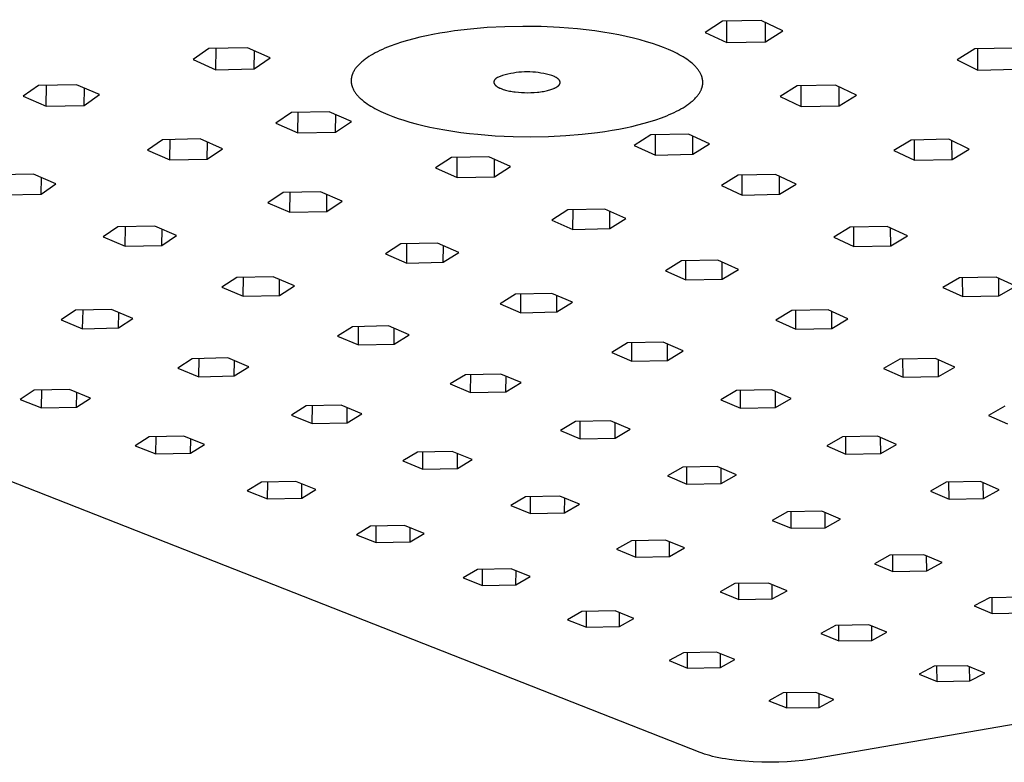
# Model space of a CAD drawing. Units: millimetres. Extents: x -533 to 569, y -351 to 246.
# Drawn here: x -332 to -238, y -351 to -279 of the extents above; entities that cross this region are included whole.
import ezdxf

# ---------------------------------------------------------------- set-up
doc = ezdxf.new("R2010")
doc.units = ezdxf.units.MM
doc.header["$MEASUREMENT"] = 0
doc.layers.add('Default', color=7, linetype='Continuous', true_color=0x000000)

msp = doc.modelspace()

# ---------------------------------------------------------------- linework, layer by layer
at = {"layer": 'Default', "color": 7, "true_color": 0xffffff}
for p, q in [((-266.794, -349.748), (-529.321, -246.543)), ((-260.912, -279.359), (-264.649, -279.438)), ((-258.842, -280.348), (-260.912, -279.359)), ((-288.878, -280.184), (-290.404, -280.365)), ((-287.26, -280.047), (-288.878, -280.184)), ((-285.569, -279.961), (-287.26, -280.047)), ((-283.829, -279.928), (-285.569, -279.961)), ((-282.067, -279.953), (-283.829, -279.928)), ((-280.31, -280.036), (-282.067, -279.953)), ((-278.588, -280.176), (-280.31, -280.036)), ((-277.749, -280.266), (-278.588, -280.176)), ((-276.929, -280.37), (-277.749, -280.266)), ((-264.649, -279.438), (-266.297, -280.505)), ((-264.219, -281.488), (-264.22, -279.429)), ((-260.501, -281.41), (-260.504, -279.554)), ((-260.501, -281.41), (-258.842, -280.348)), ((-294.933, -281.286), (-295.508, -281.458)), ((-294.342, -281.125), (-294.933, -281.286)), ((-293.738, -280.975), (-294.342, -281.125)), ((-293.123, -280.837), (-293.738, -280.975)), ((-292.487, -280.708), (-293.123, -280.837)), ((-291.822, -280.585), (-292.487, -280.708)), ((-291.127, -280.471), (-291.822, -280.585)), ((-290.404, -280.365), (-291.127, -280.471)), ((-276.131, -280.486), (-276.929, -280.37)), ((-275.358, -280.613), (-276.131, -280.486)), ((-274.612, -280.752), (-275.358, -280.613)), ((-273.895, -280.901), (-274.612, -280.752)), ((-273.211, -281.059), (-273.895, -280.901)), ((-272.559, -281.226), (-273.211, -281.059)), ((-271.942, -281.4), (-272.559, -281.226)), ((-266.297, -280.505), (-264.219, -281.488)), ((-314.041, -282.069), (-315.546, -283.122)), ((-310.339, -281.991), (-314.041, -282.069)), ((-313.361, -284.092), (-313.33, -282.054)), ((-308.16, -282.967), (-310.339, -281.991)), ((-297.346, -282.146), (-297.582, -282.255)), ((-297.103, -282.04), (-297.346, -282.146)), ((-296.852, -281.936), (-297.103, -282.04)), ((-296.595, -281.835), (-296.852, -281.936)), ((-296.063, -281.641), (-296.595, -281.835)), ((-295.508, -281.458), (-296.063, -281.641)), ((-271.36, -281.58), (-271.942, -281.4)), ((-270.814, -281.766), (-271.36, -281.58)), ((-270.304, -281.957), (-270.814, -281.766)), ((-269.831, -282.151), (-270.304, -281.957)), ((-269.608, -282.249), (-269.831, -282.151)), ((-269.394, -282.348), (-269.608, -282.249)), ((-264.219, -281.488), (-260.501, -281.41)), ((-240.366, -282.103), (-242.067, -283.156)), ((-236.649, -282.025), (-240.366, -282.103)), ((-240.063, -284.126), (-240.079, -282.097)), ((-315.546, -283.122), (-313.361, -284.092)), ((-309.677, -284.015), (-309.653, -282.298)), ((-309.677, -284.015), (-308.16, -282.967)), ((-299.084, -283.14), (-299.165, -283.203)), ((-299, -283.078), (-299.084, -283.14)), ((-298.825, -282.954), (-299, -283.078)), ((-298.64, -282.832), (-298.825, -282.954)), ((-298.446, -282.712), (-298.64, -282.832)), ((-298.242, -282.595), (-298.446, -282.712)), ((-298.031, -282.479), (-298.242, -282.595)), ((-297.81, -282.366), (-298.031, -282.479)), ((-297.582, -282.255), (-297.81, -282.366)), ((-269.187, -282.449), (-269.394, -282.348)), ((-268.985, -282.551), (-269.187, -282.449)), ((-268.789, -282.656), (-268.985, -282.551)), ((-268.599, -282.763), (-268.789, -282.656)), ((-268.416, -282.872), (-268.599, -282.763)), ((-268.239, -282.984), (-268.416, -282.872)), ((-268.07, -283.097), (-268.239, -282.984)), ((-267.907, -283.212), (-268.07, -283.097)), ((-242.067, -283.156), (-240.063, -284.126)), ((-313.361, -284.092), (-309.677, -284.015)), ((-300.032, -284.12), (-300.073, -284.187)), ((-299.987, -284.052), (-300.032, -284.12)), ((-299.94, -283.985), (-299.987, -284.052)), ((-299.891, -283.919), (-299.94, -283.985)), ((-299.838, -283.852), (-299.891, -283.919)), ((-299.783, -283.786), (-299.838, -283.852)), ((-299.725, -283.72), (-299.783, -283.786)), ((-299.664, -283.654), (-299.725, -283.72)), ((-299.601, -283.588), (-299.664, -283.654)), ((-299.535, -283.523), (-299.601, -283.588)), ((-299.466, -283.459), (-299.535, -283.523)), ((-299.395, -283.394), (-299.466, -283.459)), ((-299.321, -283.33), (-299.395, -283.394)), ((-299.244, -283.266), (-299.321, -283.33)), ((-299.165, -283.203), (-299.244, -283.266)), ((-267.753, -283.33), (-267.907, -283.212)), ((-267.606, -283.449), (-267.753, -283.33)), ((-267.535, -283.509), (-267.606, -283.449)), ((-267.467, -283.57), (-267.535, -283.509)), ((-267.401, -283.631), (-267.467, -283.57)), ((-267.337, -283.693), (-267.401, -283.631)), ((-267.275, -283.755), (-267.337, -283.693)), ((-267.216, -283.818), (-267.275, -283.755)), ((-267.159, -283.88), (-267.216, -283.818)), ((-267.104, -283.944), (-267.159, -283.88)), ((-267.051, -284.007), (-267.104, -283.944)), ((-267.001, -284.071), (-267.051, -284.007)), ((-266.953, -284.135), (-267.001, -284.071)), ((-266.908, -284.2), (-266.953, -284.135)), ((-240.063, -284.126), (-236.366, -284.049)), ((-300.354, -285.073), (-300.356, -285.107)), ((-300.352, -285.039), (-300.354, -285.073)), ((-300.35, -285.005), (-300.352, -285.039)), ((-300.346, -284.97), (-300.35, -285.005)), ((-300.342, -284.936), (-300.346, -284.97)), ((-300.337, -284.902), (-300.342, -284.936)), ((-300.332, -284.868), (-300.337, -284.902)), ((-300.326, -284.834), (-300.332, -284.868)), ((-300.319, -284.8), (-300.326, -284.834)), ((-300.311, -284.765), (-300.319, -284.8)), ((-300.303, -284.731), (-300.311, -284.765)), ((-300.294, -284.697), (-300.303, -284.731)), ((-300.284, -284.663), (-300.294, -284.697)), ((-300.273, -284.629), (-300.284, -284.663)), ((-300.262, -284.595), (-300.273, -284.629)), ((-300.25, -284.561), (-300.262, -284.595)), ((-300.238, -284.526), (-300.25, -284.561)), ((-300.225, -284.492), (-300.238, -284.526)), ((-300.21, -284.458), (-300.225, -284.492)), ((-300.196, -284.424), (-300.21, -284.458)), ((-300.18, -284.39), (-300.196, -284.424)), ((-300.147, -284.322), (-300.18, -284.39)), ((-300.112, -284.255), (-300.147, -284.322)), ((-300.073, -284.187), (-300.112, -284.255)), ((-286.56, -285.081), (-286.569, -285.095)), ((-286.551, -285.068), (-286.56, -285.081)), ((-286.541, -285.055), (-286.551, -285.068)), ((-286.53, -285.042), (-286.541, -285.055)), ((-286.52, -285.029), (-286.53, -285.042)), ((-286.509, -285.017), (-286.52, -285.029)), ((-286.497, -285.004), (-286.509, -285.017)), ((-286.484, -284.991), (-286.497, -285.004)), ((-286.472, -284.979), (-286.484, -284.991)), ((-286.459, -284.967), (-286.472, -284.979)), ((-286.446, -284.955), (-286.459, -284.967)), ((-286.432, -284.943), (-286.446, -284.955)), ((-286.419, -284.932), (-286.432, -284.943)), ((-286.405, -284.921), (-286.419, -284.932)), ((-286.376, -284.899), (-286.405, -284.921)), ((-286.347, -284.879), (-286.376, -284.899)), ((-286.318, -284.859), (-286.347, -284.879)), ((-286.288, -284.84), (-286.318, -284.859)), ((-286.038, -284.747), (-286.288, -284.84)), ((-285.785, -284.663), (-286.038, -284.747)), ((-285.529, -284.588), (-285.785, -284.663)), ((-285.271, -284.521), (-285.529, -284.588)), ((-285.011, -284.463), (-285.271, -284.521)), ((-284.749, -284.414), (-285.011, -284.463)), ((-284.485, -284.374), (-284.749, -284.414)), ((-284.221, -284.342), (-284.485, -284.374)), ((-283.955, -284.32), (-284.221, -284.342)), ((-283.689, -284.307), (-283.955, -284.32)), ((-283.422, -284.302), (-283.689, -284.307)), ((-283.156, -284.307), (-283.422, -284.302)), ((-282.89, -284.321), (-283.156, -284.307)), ((-282.624, -284.344), (-282.89, -284.321)), ((-282.359, -284.375), (-282.624, -284.344)), ((-282.096, -284.416), (-282.359, -284.375)), ((-281.834, -284.466), (-282.096, -284.416)), ((-281.574, -284.524), (-281.834, -284.466)), ((-281.316, -284.591), (-281.574, -284.524)), ((-281.06, -284.667), (-281.316, -284.591)), ((-280.808, -284.752), (-281.06, -284.667)), ((-280.752, -284.778), (-280.808, -284.752)), ((-280.697, -284.807), (-280.752, -284.778)), ((-280.643, -284.836), (-280.697, -284.807)), ((-280.616, -284.852), (-280.643, -284.836)), ((-280.59, -284.868), (-280.616, -284.852)), ((-280.568, -284.882), (-280.59, -284.868)), ((-280.547, -284.897), (-280.568, -284.882)), ((-280.526, -284.911), (-280.547, -284.897)), ((-280.505, -284.926), (-280.526, -284.911)), ((-280.485, -284.942), (-280.505, -284.926)), ((-280.464, -284.958), (-280.485, -284.942)), ((-280.445, -284.975), (-280.464, -284.958)), ((-280.426, -284.992), (-280.445, -284.975)), ((-280.41, -285.007), (-280.426, -284.992)), ((-280.395, -285.022), (-280.41, -285.007)), ((-280.38, -285.037), (-280.395, -285.022)), ((-280.365, -285.053), (-280.38, -285.037)), ((-280.352, -285.069), (-280.365, -285.053)), ((-280.345, -285.078), (-280.352, -285.069)), ((-280.338, -285.086), (-280.345, -285.078)), ((-280.332, -285.095), (-280.338, -285.086)), ((-266.865, -284.265), (-266.908, -284.2)), ((-266.824, -284.33), (-266.865, -284.265)), ((-266.786, -284.396), (-266.824, -284.33)), ((-266.751, -284.461), (-266.786, -284.396)), ((-266.718, -284.527), (-266.751, -284.461)), ((-266.688, -284.594), (-266.718, -284.527)), ((-266.66, -284.66), (-266.688, -284.594)), ((-266.647, -284.694), (-266.66, -284.66)), ((-266.635, -284.727), (-266.647, -284.694)), ((-266.623, -284.761), (-266.635, -284.727)), ((-266.613, -284.794), (-266.623, -284.761)), ((-266.602, -284.828), (-266.613, -284.794)), ((-266.593, -284.861), (-266.602, -284.828)), ((-266.584, -284.895), (-266.593, -284.861)), ((-266.576, -284.928), (-266.584, -284.895)), ((-266.568, -284.962), (-266.576, -284.928)), ((-266.562, -284.996), (-266.568, -284.962)), ((-266.555, -285.03), (-266.562, -284.996)), ((-266.55, -285.063), (-266.555, -285.03)), ((-266.545, -285.097), (-266.55, -285.063)), ((-330.446, -285.61), (-331.894, -286.645)), ((-326.78, -285.534), (-330.446, -285.61)), ((-329.688, -287.598), (-329.647, -285.594)), ((-324.58, -286.492), (-326.78, -285.534)), ((-326.04, -287.522), (-326.009, -285.87)), ((-300.356, -285.107), (-300.356, -285.141)), ((-300.356, -285.141), (-300.356, -285.175)), ((-300.356, -285.175), (-300.355, -285.209)), ((-300.355, -285.209), (-300.354, -285.243)), ((-300.354, -285.243), (-300.352, -285.277)), ((-300.352, -285.277), (-300.349, -285.311)), ((-300.349, -285.311), (-300.345, -285.345)), ((-300.345, -285.345), (-300.341, -285.379)), ((-300.341, -285.379), (-300.336, -285.413)), ((-300.336, -285.413), (-300.33, -285.447)), ((-300.33, -285.447), (-300.324, -285.481)), ((-300.324, -285.481), (-300.317, -285.515)), ((-300.317, -285.515), (-300.309, -285.549)), ((-300.309, -285.549), (-300.301, -285.582)), ((-300.301, -285.582), (-300.292, -285.616)), ((-300.292, -285.616), (-300.282, -285.65)), ((-300.282, -285.65), (-300.272, -285.683)), ((-300.272, -285.683), (-300.261, -285.717)), ((-300.261, -285.717), (-300.249, -285.75)), ((-300.249, -285.75), (-300.237, -285.784)), ((-300.237, -285.784), (-300.223, -285.817)), ((-300.223, -285.817), (-300.195, -285.884)), ((-300.195, -285.884), (-300.165, -285.95)), ((-300.165, -285.95), (-300.132, -286.016)), ((-300.132, -286.016), (-300.096, -286.082)), ((-286.628, -285.264), (-286.629, -285.27)), ((-286.629, -285.27), (-286.629, -285.276)), ((-286.629, -285.276), (-286.629, -285.282)), ((-286.629, -285.282), (-286.629, -285.288)), ((-286.629, -285.288), (-286.629, -285.294)), ((-286.629, -285.294), (-286.629, -285.3)), ((-286.629, -285.3), (-286.629, -285.305)), ((-286.629, -285.305), (-286.628, -285.311)), ((-286.627, -285.252), (-286.628, -285.258)), ((-286.628, -285.258), (-286.628, -285.264)), ((-286.628, -285.311), (-286.628, -285.317)), ((-286.628, -285.317), (-286.627, -285.323)), ((-286.626, -285.246), (-286.627, -285.252)), ((-286.627, -285.323), (-286.626, -285.329)), ((-286.625, -285.24), (-286.626, -285.246)), ((-286.626, -285.329), (-286.626, -285.335)), ((-286.626, -285.335), (-286.625, -285.341)), ((-286.623, -285.229), (-286.625, -285.235)), ((-286.625, -285.235), (-286.625, -285.24)), ((-286.625, -285.341), (-286.624, -285.347)), ((-286.624, -285.347), (-286.622, -285.353)), ((-286.622, -285.223), (-286.623, -285.229)), ((-286.621, -285.217), (-286.622, -285.223)), ((-286.622, -285.353), (-286.621, -285.359)), ((-286.62, -285.211), (-286.621, -285.217)), ((-286.621, -285.359), (-286.618, -285.371)), ((-286.618, -285.205), (-286.62, -285.211)), ((-286.616, -285.199), (-286.618, -285.205)), ((-286.618, -285.371), (-286.615, -285.383)), ((-286.615, -285.193), (-286.616, -285.199)), ((-286.611, -285.181), (-286.615, -285.193)), ((-286.615, -285.383), (-286.611, -285.394)), ((-286.606, -285.169), (-286.611, -285.181)), ((-286.611, -285.394), (-286.607, -285.405)), ((-286.607, -285.405), (-286.604, -285.413)), ((-286.602, -285.158), (-286.606, -285.169)), ((-286.604, -285.413), (-286.601, -285.42)), ((-286.597, -285.146), (-286.602, -285.158)), ((-286.601, -285.42), (-286.598, -285.427)), ((-286.598, -285.427), (-286.595, -285.434)), ((-286.591, -285.135), (-286.597, -285.146)), ((-286.595, -285.434), (-286.592, -285.441)), ((-286.592, -285.441), (-286.588, -285.448)), ((-286.586, -285.124), (-286.591, -285.135)), ((-286.588, -285.448), (-286.585, -285.455)), ((-286.582, -285.117), (-286.586, -285.124)), ((-286.585, -285.455), (-286.581, -285.462)), ((-286.578, -285.109), (-286.582, -285.117)), ((-286.581, -285.462), (-286.573, -285.475)), ((-286.573, -285.102), (-286.578, -285.109)), ((-286.569, -285.095), (-286.573, -285.102)), ((-286.573, -285.475), (-286.565, -285.488)), ((-286.565, -285.488), (-286.556, -285.501)), ((-286.556, -285.501), (-286.547, -285.514)), ((-286.547, -285.514), (-286.538, -285.526)), ((-286.538, -285.526), (-286.528, -285.538)), ((-286.528, -285.538), (-286.519, -285.55)), ((-286.519, -285.55), (-286.508, -285.561)), ((-286.508, -285.561), (-286.498, -285.573)), ((-286.498, -285.573), (-286.487, -285.584)), ((-286.487, -285.584), (-286.477, -285.594)), ((-286.477, -285.594), (-286.466, -285.605)), ((-286.466, -285.605), (-286.451, -285.619)), ((-286.451, -285.619), (-286.435, -285.632)), ((-286.435, -285.632), (-286.42, -285.646)), ((-286.42, -285.646), (-286.404, -285.658)), ((-286.404, -285.658), (-286.388, -285.671)), ((-286.388, -285.671), (-286.372, -285.683)), ((-286.372, -285.683), (-286.338, -285.707)), ((-286.338, -285.707), (-286.304, -285.73)), ((-286.304, -285.73), (-286.27, -285.751)), ((-286.27, -285.751), (-286.235, -285.772)), ((-286.235, -285.772), (-286.199, -285.792)), ((-286.199, -285.792), (-286.157, -285.814)), ((-286.157, -285.814), (-286.114, -285.836)), ((-286.114, -285.836), (-286.071, -285.856)), ((-286.071, -285.856), (-286.028, -285.876)), ((-286.028, -285.876), (-285.94, -285.913)), ((-285.94, -285.913), (-285.851, -285.947)), ((-285.851, -285.947), (-285.734, -285.987)), ((-285.734, -285.987), (-285.617, -286.024)), ((-285.617, -286.024), (-285.498, -286.058)), ((-281.256, -286.043), (-281.152, -286.011)), ((-281.152, -286.011), (-281.048, -285.977)), ((-281.048, -285.977), (-280.946, -285.939)), ((-280.946, -285.939), (-280.856, -285.902)), ((-280.856, -285.902), (-280.812, -285.883)), ((-280.812, -285.883), (-280.769, -285.863)), ((-280.769, -285.863), (-280.725, -285.842)), ((-280.725, -285.842), (-280.683, -285.819)), ((-280.683, -285.819), (-280.64, -285.796)), ((-280.64, -285.796), (-280.599, -285.771)), ((-280.599, -285.771), (-280.577, -285.758)), ((-280.577, -285.758), (-280.555, -285.744)), ((-280.555, -285.744), (-280.534, -285.729)), ((-280.534, -285.729), (-280.512, -285.714)), ((-280.512, -285.714), (-280.491, -285.699)), ((-280.491, -285.699), (-280.471, -285.683)), ((-280.471, -285.683), (-280.451, -285.666)), ((-280.451, -285.666), (-280.431, -285.649)), ((-280.431, -285.649), (-280.415, -285.635)), ((-280.415, -285.635), (-280.4, -285.62)), ((-280.4, -285.62), (-280.384, -285.604)), ((-280.384, -285.604), (-280.37, -285.589)), ((-280.37, -285.589), (-280.356, -285.572)), ((-280.356, -285.572), (-280.349, -285.564)), ((-280.349, -285.564), (-280.342, -285.556)), ((-280.342, -285.556), (-280.336, -285.547)), ((-280.336, -285.547), (-280.329, -285.538)), ((-280.326, -285.104), (-280.332, -285.095)), ((-280.329, -285.538), (-280.323, -285.53)), ((-280.32, -285.112), (-280.326, -285.104)), ((-280.323, -285.53), (-280.317, -285.521)), ((-280.314, -285.121), (-280.32, -285.112)), ((-280.317, -285.521), (-280.312, -285.513)), ((-280.309, -285.129), (-280.314, -285.121)), ((-280.312, -285.513), (-280.307, -285.505)), ((-280.304, -285.137), (-280.309, -285.129)), ((-280.307, -285.505), (-280.303, -285.497)), ((-280.3, -285.145), (-280.304, -285.137)), ((-280.303, -285.497), (-280.298, -285.489)), ((-280.295, -285.153), (-280.3, -285.145)), ((-280.298, -285.489), (-280.294, -285.481)), ((-280.291, -285.161), (-280.295, -285.153)), ((-280.294, -285.481), (-280.29, -285.473)), ((-280.287, -285.169), (-280.291, -285.161)), ((-280.29, -285.473), (-280.286, -285.465)), ((-280.283, -285.177), (-280.287, -285.169)), ((-280.286, -285.465), (-280.282, -285.457)), ((-280.28, -285.185), (-280.283, -285.177)), ((-280.282, -285.457), (-280.278, -285.449)), ((-280.276, -285.194), (-280.28, -285.185)), ((-280.278, -285.449), (-280.275, -285.44)), ((-280.273, -285.202), (-280.276, -285.194)), ((-280.275, -285.44), (-280.272, -285.432)), ((-280.27, -285.211), (-280.273, -285.202)), ((-280.272, -285.432), (-280.269, -285.423)), ((-280.267, -285.219), (-280.27, -285.211)), ((-280.269, -285.423), (-280.266, -285.415)), ((-280.264, -285.228), (-280.267, -285.219)), ((-280.266, -285.415), (-280.263, -285.406)), ((-280.262, -285.236), (-280.264, -285.228)), ((-280.263, -285.406), (-280.261, -285.397)), ((-280.26, -285.245), (-280.262, -285.236)), ((-280.261, -285.397), (-280.259, -285.388)), ((-280.258, -285.254), (-280.26, -285.245)), ((-280.259, -285.388), (-280.257, -285.38)), ((-280.256, -285.262), (-280.258, -285.254)), ((-280.257, -285.38), (-280.256, -285.372)), ((-280.255, -285.271), (-280.256, -285.262)), ((-280.256, -285.372), (-280.254, -285.363)), ((-280.254, -285.279), (-280.255, -285.271)), ((-280.253, -285.287), (-280.254, -285.279)), ((-280.254, -285.363), (-280.253, -285.355)), ((-280.252, -285.296), (-280.253, -285.287)), ((-280.253, -285.347), (-280.252, -285.338)), ((-280.253, -285.355), (-280.253, -285.347)), ((-280.252, -285.304), (-280.252, -285.296)), ((-280.251, -285.313), (-280.252, -285.304)), ((-280.252, -285.33), (-280.251, -285.321)), ((-280.252, -285.338), (-280.252, -285.33)), ((-280.251, -285.321), (-280.251, -285.313)), ((-266.694, -286.049), (-266.679, -286.015)), ((-266.679, -286.015), (-266.665, -285.981)), ((-266.665, -285.981), (-266.652, -285.947)), ((-266.652, -285.947), (-266.639, -285.913)), ((-266.639, -285.913), (-266.627, -285.879)), ((-266.627, -285.879), (-266.616, -285.845)), ((-266.616, -285.845), (-266.605, -285.811)), ((-266.605, -285.811), (-266.595, -285.777)), ((-266.595, -285.777), (-266.586, -285.743)), ((-266.586, -285.743), (-266.578, -285.709)), ((-266.578, -285.709), (-266.57, -285.675)), ((-266.57, -285.675), (-266.563, -285.641)), ((-266.563, -285.641), (-266.557, -285.607)), ((-266.557, -285.607), (-266.551, -285.573)), ((-266.551, -285.573), (-266.546, -285.539)), ((-266.546, -285.539), (-266.542, -285.505)), ((-266.541, -285.131), (-266.545, -285.097)), ((-266.542, -285.505), (-266.538, -285.471)), ((-266.538, -285.165), (-266.541, -285.131)), ((-266.535, -285.199), (-266.538, -285.165)), ((-266.538, -285.471), (-266.535, -285.437)), ((-266.533, -285.233), (-266.535, -285.199)), ((-266.535, -285.437), (-266.533, -285.403)), ((-266.532, -285.267), (-266.533, -285.233)), ((-266.533, -285.403), (-266.532, -285.369)), ((-266.531, -285.301), (-266.532, -285.267)), ((-266.532, -285.369), (-266.531, -285.335)), ((-266.531, -285.335), (-266.531, -285.301)), ((-257.451, -285.648), (-259.092, -286.682)), ((-253.771, -285.571), (-257.451, -285.648)), ((-257.065, -287.635), (-257.069, -285.64)), ((-251.751, -286.53), (-253.771, -285.571)), ((-253.403, -287.559), (-253.409, -285.743)), ((-331.894, -286.645), (-329.688, -287.598)), ((-326.04, -287.522), (-324.58, -286.492)), ((-300.096, -286.082), (-300.057, -286.147)), ((-300.057, -286.147), (-300.017, -286.212)), ((-300.017, -286.212), (-299.973, -286.277)), ((-299.973, -286.277), (-299.928, -286.342)), ((-299.928, -286.342), (-299.879, -286.406)), ((-299.879, -286.406), (-299.829, -286.47)), ((-299.829, -286.47), (-299.776, -286.533)), ((-299.776, -286.533), (-299.721, -286.597)), ((-299.721, -286.597), (-299.663, -286.659)), ((-299.663, -286.659), (-299.603, -286.722)), ((-299.603, -286.722), (-299.541, -286.784)), ((-299.541, -286.784), (-299.477, -286.845)), ((-299.477, -286.845), (-299.411, -286.906)), ((-299.411, -286.906), (-299.343, -286.967)), ((-299.343, -286.967), (-299.272, -287.027)), ((-285.498, -286.058), (-285.379, -286.089)), ((-285.379, -286.089), (-285.252, -286.118)), ((-285.252, -286.118), (-285.126, -286.145)), ((-285.126, -286.145), (-284.998, -286.169)), ((-284.998, -286.169), (-284.871, -286.19)), ((-284.871, -286.19), (-284.722, -286.213)), ((-284.722, -286.213), (-284.573, -286.233)), ((-284.573, -286.233), (-284.274, -286.265)), ((-284.274, -286.265), (-283.975, -286.287)), ((-283.975, -286.287), (-283.674, -286.3)), ((-283.674, -286.3), (-283.366, -286.304)), ((-283.366, -286.304), (-283.058, -286.299)), ((-283.058, -286.299), (-282.75, -286.283)), ((-282.75, -286.283), (-282.442, -286.258)), ((-282.442, -286.258), (-282.294, -286.242)), ((-282.294, -286.242), (-282.146, -286.224)), ((-282.146, -286.224), (-281.998, -286.203)), ((-281.998, -286.203), (-281.85, -286.178)), ((-281.85, -286.178), (-281.727, -286.155)), ((-281.727, -286.155), (-281.605, -286.13)), ((-281.605, -286.13), (-281.483, -286.103)), ((-281.483, -286.103), (-281.361, -286.072)), ((-281.361, -286.072), (-281.256, -286.043)), ((-267.42, -287.009), (-267.352, -286.945)), ((-267.352, -286.945), (-267.287, -286.88)), ((-267.287, -286.88), (-267.224, -286.815)), ((-267.224, -286.815), (-267.163, -286.75)), ((-267.163, -286.75), (-267.106, -286.684)), ((-267.106, -286.684), (-267.051, -286.618)), ((-267.051, -286.618), (-266.998, -286.552)), ((-266.998, -286.552), (-266.949, -286.485)), ((-266.949, -286.485), (-266.902, -286.419)), ((-266.902, -286.419), (-266.858, -286.352)), ((-266.858, -286.352), (-266.817, -286.285)), ((-266.817, -286.285), (-266.778, -286.218)), ((-266.778, -286.218), (-266.742, -286.15)), ((-266.742, -286.15), (-266.709, -286.083)), ((-266.709, -286.083), (-266.694, -286.049)), ((-259.092, -286.682), (-257.065, -287.635)), ((-253.403, -287.559), (-251.751, -286.53)), ((-329.688, -287.598), (-326.04, -287.522)), ((-299.272, -287.027), (-299.125, -287.146)), ((-299.125, -287.146), (-298.97, -287.263)), ((-298.97, -287.263), (-298.808, -287.378)), ((-298.808, -287.378), (-298.638, -287.491)), ((-298.638, -287.491), (-298.462, -287.601)), ((-298.462, -287.601), (-298.279, -287.71)), ((-298.279, -287.71), (-298.09, -287.817)), ((-298.09, -287.817), (-297.895, -287.921)), ((-297.895, -287.921), (-297.694, -288.023)), ((-268.841, -287.98), (-268.631, -287.866)), ((-268.631, -287.866), (-268.431, -287.749)), ((-268.431, -287.749), (-268.239, -287.63)), ((-268.239, -287.63), (-268.056, -287.51)), ((-268.056, -287.51), (-267.882, -287.387)), ((-267.882, -287.387), (-267.799, -287.325)), ((-267.799, -287.325), (-267.718, -287.263)), ((-267.718, -287.263), (-267.64, -287.2)), ((-267.64, -287.2), (-267.564, -287.136)), ((-267.564, -287.136), (-267.491, -287.073)), ((-267.491, -287.073), (-267.42, -287.009)), ((-257.065, -287.635), (-253.403, -287.559)), ((-306.106, -288.21), (-307.608, -289.231)), ((-302.46, -288.135), (-306.106, -288.21)), ((-305.476, -290.171), (-305.451, -288.197)), ((-300.334, -289.08), (-302.46, -288.135)), ((-301.848, -290.096), (-301.828, -288.415)), ((-297.694, -288.023), (-297.488, -288.122)), ((-297.488, -288.122), (-297.277, -288.22)), ((-297.277, -288.22), (-296.833, -288.411)), ((-296.833, -288.411), (-296.354, -288.599)), ((-296.354, -288.599), (-295.841, -288.783)), ((-295.841, -288.783), (-295.294, -288.962)), ((-271.05, -288.904), (-270.515, -288.716)), ((-270.515, -288.716), (-270.002, -288.519)), ((-270.002, -288.519), (-269.756, -288.416)), ((-269.756, -288.416), (-269.516, -288.311)), ((-269.516, -288.311), (-269.283, -288.203)), ((-269.283, -288.203), (-269.058, -288.093)), ((-269.058, -288.093), (-268.841, -287.98)), ((-307.608, -289.231), (-305.476, -290.171)), ((-301.848, -290.096), (-300.334, -289.08)), ((-295.294, -288.962), (-294.713, -289.136)), ((-294.713, -289.136), (-294.098, -289.303)), ((-294.098, -289.303), (-293.452, -289.463)), ((-293.452, -289.463), (-292.774, -289.614)), ((-292.774, -289.614), (-292.067, -289.756)), ((-292.067, -289.756), (-291.333, -289.889)), ((-275.256, -289.916), (-274.601, -289.799)), ((-274.601, -289.799), (-273.974, -289.675)), ((-273.974, -289.675), (-273.366, -289.543)), ((-273.366, -289.543), (-272.766, -289.4)), ((-272.766, -289.4), (-272.179, -289.245)), ((-272.179, -289.245), (-271.606, -289.08)), ((-271.606, -289.08), (-271.05, -288.904)), ((-314.876, -290.757), (-318.496, -290.832)), ((-312.735, -291.69), (-314.876, -290.757)), ((-305.476, -290.171), (-301.848, -290.096)), ((-291.333, -289.889), (-290.573, -290.011)), ((-290.573, -290.011), (-289.791, -290.121)), ((-289.791, -290.121), (-288.988, -290.219)), ((-288.988, -290.219), (-288.168, -290.305)), ((-288.168, -290.305), (-286.488, -290.438)), ((-286.488, -290.438), (-284.777, -290.516)), ((-284.777, -290.516), (-283.061, -290.54)), ((-283.061, -290.54), (-281.367, -290.509)), ((-281.367, -290.509), (-279.72, -290.427)), ((-279.72, -290.427), (-278.141, -290.297)), ((-278.141, -290.297), (-276.648, -290.125)), ((-276.648, -290.125), (-275.939, -290.024)), ((-275.939, -290.024), (-275.256, -289.916)), ((-271.542, -290.366), (-273.126, -291.375)), ((-267.909, -290.291), (-271.542, -290.366)), ((-271.089, -292.305), (-271.085, -290.357)), ((-265.879, -291.226), (-267.909, -290.291)), ((-267.475, -292.231), (-267.473, -290.492)), ((-318.496, -290.832), (-319.955, -291.839)), ((-317.808, -292.766), (-317.775, -290.817)), ((-314.206, -292.692), (-314.181, -291.06)), ((-314.206, -292.692), (-312.735, -291.69)), ((-273.126, -291.375), (-271.089, -292.305)), ((-267.475, -292.231), (-265.879, -291.226)), ((-246.491, -290.863), (-248.139, -291.869)), ((-242.858, -290.788), (-246.491, -290.863)), ((-246.165, -292.797), (-246.176, -290.856)), ((-240.891, -291.721), (-242.858, -290.788)), ((-242.55, -292.723), (-242.562, -290.928)), ((-242.55, -292.723), (-240.891, -291.721)), ((-319.955, -291.839), (-317.808, -292.766)), ((-290.709, -292.549), (-292.234, -293.546)), ((-287.1, -292.475), (-290.709, -292.549)), ((-290.163, -294.466), (-290.147, -292.537)), ((-285.035, -293.399), (-287.1, -292.475)), ((-271.089, -292.305), (-267.475, -292.231)), ((-248.139, -291.869), (-246.165, -292.797)), ((-317.808, -292.766), (-314.206, -292.692)), ((-292.234, -293.546), (-290.163, -294.466)), ((-286.572, -294.393), (-286.561, -292.716)), ((-286.572, -294.393), (-285.035, -293.399)), ((-246.165, -292.797), (-242.55, -292.723)), ((-330.926, -294.147), (-334.51, -294.221)), ((-328.764, -295.064), (-330.926, -294.147)), ((-330.181, -296.048), (-330.149, -294.476)), ((-290.163, -294.466), (-286.572, -294.393)), ((-263.136, -294.25), (-264.726, -295.239)), ((-259.538, -294.177), (-263.136, -294.25)), ((-262.73, -296.151), (-262.731, -294.242)), ((-257.549, -295.093), (-259.538, -294.177)), ((-259.15, -296.078), (-259.153, -294.355)), ((-330.181, -296.048), (-328.764, -295.064)), ((-264.726, -295.239), (-262.73, -296.151)), ((-259.15, -296.078), (-257.549, -295.093)), ((-333.748, -296.121), (-330.181, -296.048)), ((-306.885, -295.905), (-308.356, -296.885)), ((-303.311, -295.832), (-306.885, -295.905)), ((-306.264, -297.789), (-306.239, -295.892)), ((-301.225, -296.741), (-303.311, -295.832)), ((-302.707, -297.717), (-302.688, -296.104)), ((-262.73, -296.151), (-259.15, -296.078)), ((-308.356, -296.885), (-306.264, -297.789)), ((-302.707, -297.717), (-301.225, -296.741)), ((-306.264, -297.789), (-302.707, -297.717)), ((-279.503, -297.582), (-281.038, -298.553)), ((-275.94, -297.509), (-279.503, -297.582)), ((-279.02, -299.449), (-279.011, -297.572)), ((-273.929, -298.41), (-275.94, -297.509)), ((-275.474, -299.377), (-275.468, -297.721)), ((-322.791, -299.205), (-324.208, -300.169)), ((-319.251, -299.134), (-322.791, -299.205)), ((-322.097, -301.056), (-322.063, -299.19)), ((-317.146, -300.026), (-319.251, -299.134)), ((-281.038, -298.553), (-279.02, -299.449)), ((-275.474, -299.377), (-273.929, -298.41)), ((-252.34, -299.239), (-253.937, -300.203)), ((-248.787, -299.168), (-252.34, -299.239)), ((-251.992, -301.09), (-251.999, -299.232)), ((-246.849, -300.06), (-248.787, -299.168)), ((-324.208, -300.169), (-322.097, -301.056)), ((-318.574, -300.986), (-318.548, -299.432)), ((-318.574, -300.986), (-317.146, -300.026)), ((-279.02, -299.449), (-275.474, -299.377)), ((-253.937, -300.203), (-251.992, -301.09)), ((-248.456, -301.02), (-248.465, -299.316)), ((-248.456, -301.02), (-246.849, -300.06)), ((-322.097, -301.056), (-318.574, -300.986)), ((-295.566, -300.851), (-297.046, -301.806)), ((-292.036, -300.78), (-295.566, -300.851)), ((-295.008, -302.686), (-294.99, -300.839)), ((-290.004, -301.665), (-292.036, -300.78)), ((-291.495, -302.616), (-291.482, -301.021)), ((-251.992, -301.09), (-248.456, -301.02)), ((-297.046, -301.806), (-295.008, -302.686)), ((-291.495, -302.616), (-290.004, -301.665)), ((-295.008, -302.686), (-291.495, -302.616)), ((-268.588, -302.484), (-270.13, -303.431)), ((-265.068, -302.414), (-268.588, -302.484)), ((-268.163, -304.304), (-268.161, -302.476)), ((-263.109, -303.291), (-265.068, -302.414)), ((-264.661, -304.234), (-264.661, -302.596)), ((-307.867, -303.996), (-311.363, -304.066)), ((-305.815, -304.866), (-307.867, -303.996)), ((-270.13, -303.431), (-268.163, -304.304)), ((-264.661, -304.234), (-263.109, -303.291)), ((-238.314, -304.029), (-241.823, -304.099)), ((-236.425, -304.899), (-238.314, -304.029)), ((-311.363, -304.066), (-312.791, -305.005)), ((-310.733, -305.87), (-310.708, -304.053)), ((-307.254, -305.801), (-307.234, -304.265)), ((-307.254, -305.801), (-305.815, -304.866)), ((-268.163, -304.304), (-264.661, -304.234)), ((-241.823, -304.099), (-243.426, -305.037)), ((-241.531, -305.902), (-241.543, -304.093)), ((-238.039, -305.833), (-238.052, -304.15)), ((-238.039, -305.833), (-236.425, -304.899)), ((-312.791, -305.005), (-310.733, -305.87)), ((-310.733, -305.87), (-307.254, -305.801)), ((-284.537, -305.669), (-286.026, -306.6)), ((-281.051, -305.6), (-284.537, -305.669)), ((-284.039, -307.458), (-284.028, -305.659)), ((-279.07, -306.463), (-281.051, -305.6)), ((-280.57, -307.39), (-280.562, -305.813)), ((-243.426, -305.037), (-241.531, -305.902)), ((-241.531, -305.902), (-238.039, -305.833)), ((-286.026, -306.6), (-284.039, -307.458)), ((-280.57, -307.39), (-279.07, -306.463)), ((-326.883, -307.225), (-328.26, -308.147)), ((-323.42, -307.156), (-326.883, -307.225)), ((-326.184, -308.998), (-326.15, -307.21)), ((-321.349, -308.011), (-323.42, -307.156)), ((-322.737, -308.93), (-322.71, -307.449)), ((-284.039, -307.458), (-280.57, -307.39)), ((-257.953, -307.261), (-259.502, -308.184)), ((-254.477, -307.192), (-257.953, -307.261)), ((-257.585, -309.034), (-257.589, -307.254)), ((-252.566, -308.047), (-254.477, -307.192)), ((-254.126, -308.966), (-254.131, -307.347)), ((-328.26, -308.147), (-326.184, -308.998)), ((-322.737, -308.93), (-321.349, -308.011)), ((-296.773, -308.735), (-300.227, -308.803)), ((-294.773, -309.583), (-296.773, -308.735)), ((-259.502, -308.184), (-257.585, -309.034)), ((-254.126, -308.966), (-252.566, -308.047)), ((-326.184, -308.998), (-322.737, -308.93)), ((-300.227, -308.803), (-301.664, -309.718)), ((-299.658, -310.561), (-299.639, -308.791)), ((-296.221, -310.494), (-296.206, -308.975)), ((-296.221, -310.494), (-294.773, -309.583)), ((-257.585, -309.034), (-254.126, -308.966)), ((-301.664, -309.718), (-299.658, -310.561)), ((-299.658, -310.561), (-296.221, -310.494)), ((-273.789, -310.365), (-275.286, -311.273)), ((-270.345, -310.298), (-273.789, -310.365)), ((-273.349, -312.109), (-273.344, -310.357)), ((-268.415, -311.139), (-270.345, -310.298)), ((-269.922, -312.042), (-269.919, -310.484)), ((-275.286, -311.273), (-273.349, -312.109)), ((-269.922, -312.042), (-268.415, -311.139)), ((-315.644, -311.882), (-317.031, -312.782)), ((-312.222, -311.815), (-315.644, -311.882)), ((-315.007, -313.611), (-314.98, -311.869)), ((-310.203, -312.649), (-312.222, -311.815)), ((-311.601, -313.545), (-311.58, -312.08)), ((-273.349, -312.109), (-269.922, -312.042)), ((-247.577, -311.921), (-249.133, -312.821)), ((-244.143, -311.854), (-247.577, -311.921)), ((-247.264, -313.65), (-247.273, -311.915)), ((-242.281, -312.688), (-244.143, -311.854)), ((-243.846, -313.583), (-243.856, -311.983)), ((-317.031, -312.782), (-315.007, -313.611)), ((-311.601, -313.545), (-310.203, -312.649)), ((-289.371, -313.42), (-290.817, -314.312)), ((-285.959, -313.354), (-289.371, -313.42)), ((-288.861, -315.135), (-288.848, -313.41)), ((-284.009, -314.181), (-285.959, -313.354)), ((-249.133, -312.821), (-247.264, -313.65)), ((-243.846, -313.583), (-242.281, -312.688)), ((-315.007, -313.611), (-311.601, -313.545)), ((-290.817, -314.312), (-288.861, -315.135)), ((-285.465, -315.069), (-285.455, -313.568)), ((-285.465, -315.069), (-284.009, -314.181)), ((-247.264, -313.65), (-243.846, -313.583)), ((-330.843, -314.917), (-332.182, -315.802)), ((-327.453, -314.852), (-330.843, -314.917)), ((-330.14, -316.618), (-330.105, -314.903)), ((-325.416, -315.672), (-327.453, -314.852)), ((-326.765, -316.553), (-326.738, -315.14)), ((-288.861, -315.135), (-285.465, -315.069)), ((-263.301, -314.948), (-264.805, -315.833)), ((-259.899, -314.882), (-263.301, -314.948)), ((-262.916, -316.648), (-262.917, -314.94)), ((-258.016, -315.702), (-259.899, -314.882)), ((-259.53, -316.583), (-259.532, -315.042)), ((-332.182, -315.802), (-330.14, -316.618)), ((-326.765, -316.553), (-325.416, -315.672)), ((-264.805, -315.833), (-262.916, -316.648)), ((-259.53, -316.583), (-258.016, -315.702)), ((-330.14, -316.618), (-326.765, -316.553)), ((-304.686, -316.422), (-306.083, -317.3)), ((-301.305, -316.357), (-304.686, -316.422)), ((-304.108, -318.109), (-304.088, -316.411)), ((-299.336, -317.17), (-301.305, -316.357)), ((-300.743, -318.044), (-300.727, -316.596)), ((-300.743, -318.044), (-299.336, -317.17)), ((-262.916, -316.648), (-259.53, -316.583)), ((-237.485, -316.454), (-239.046, -317.331)), ((-306.083, -317.3), (-304.108, -318.109)), ((-304.108, -318.109), (-300.743, -318.044)), ((-278.776, -317.927), (-280.23, -318.797)), ((-275.405, -317.862), (-278.776, -317.927)), ((-278.322, -319.599), (-278.315, -317.918)), ((-273.502, -318.668), (-275.405, -317.862)), ((-274.966, -319.535), (-274.961, -318.05)), ((-239.046, -317.331), (-237.223, -318.14)), ((-280.23, -318.797), (-278.322, -319.599)), ((-274.966, -319.535), (-273.502, -318.668)), ((-70.891, -318.397), (-255.618, -350.338)), ((-319.788, -319.383), (-321.136, -320.246)), ((-316.437, -319.319), (-319.788, -319.383)), ((-319.144, -321.042), (-319.116, -319.37)), ((-314.451, -320.119), (-316.437, -319.319)), ((-315.809, -320.978), (-315.787, -319.581)), ((-315.809, -320.978), (-314.451, -320.119)), ((-278.322, -319.599), (-274.966, -319.535)), ((-253.098, -319.406), (-254.608, -320.269)), ((-249.735, -319.342), (-253.098, -319.406)), ((-252.765, -321.064), (-252.771, -319.4)), ((-247.899, -320.142), (-249.735, -319.342)), ((-249.418, -321.001), (-249.425, -319.477)), ((-321.136, -320.246), (-319.144, -321.042)), ((-319.144, -321.042), (-315.809, -320.978)), ((-293.989, -320.855), (-295.394, -321.711)), ((-290.647, -320.792), (-293.989, -320.855)), ((-293.468, -322.5), (-293.453, -320.845)), ((-288.727, -321.585), (-290.647, -320.792)), ((-290.142, -322.437), (-290.13, -321.005)), ((-254.608, -320.269), (-252.765, -321.064)), ((-252.765, -321.064), (-249.418, -321.001)), ((-249.418, -321.001), (-247.899, -320.142)), ((-295.394, -321.711), (-293.468, -322.5)), ((-290.142, -322.437), (-288.727, -321.585)), ((-293.468, -322.5), (-290.142, -322.437)), ((-268.466, -322.312), (-269.927, -323.161)), ((-265.134, -322.249), (-268.466, -322.312)), ((-268.065, -323.944), (-268.063, -322.304)), ((-263.278, -323.036), (-265.134, -322.249)), ((-264.748, -323.881), (-264.748, -322.413)), ((-308.993, -323.743), (-310.351, -324.586)), ((-305.681, -323.681), (-308.993, -323.743)), ((-308.407, -325.362), (-308.385, -323.732)), ((-303.743, -324.461), (-305.681, -323.681)), ((-305.111, -325.3), (-305.093, -323.918)), ((-269.927, -323.161), (-268.065, -323.944)), ((-268.065, -323.944), (-264.748, -323.881)), ((-264.748, -323.881), (-263.278, -323.036)), ((-243.126, -323.763), (-244.641, -324.605)), ((-239.803, -323.7), (-243.126, -323.763)), ((-242.843, -325.381), (-242.854, -323.758)), ((-238.011, -324.481), (-239.803, -323.7)), ((-239.535, -325.319), (-239.547, -323.812)), ((-310.351, -324.586), (-308.407, -325.362)), ((-305.111, -325.3), (-303.743, -324.461)), ((-244.641, -324.605), (-242.843, -325.381)), ((-239.535, -325.319), (-238.011, -324.481)), ((-308.407, -325.362), (-305.111, -325.3)), ((-283.577, -325.169), (-284.99, -326.005)), ((-280.275, -325.107), (-283.577, -325.169)), ((-283.11, -326.775), (-283.101, -325.16)), ((-278.4, -325.881), (-280.275, -325.107)), ((-279.823, -326.713), (-279.816, -325.297)), ((-242.843, -325.381), (-239.535, -325.319)), ((-284.99, -326.005), (-283.11, -326.775)), ((-283.11, -326.775), (-279.823, -326.713)), ((-279.823, -326.713), (-278.4, -325.881)), ((-258.388, -326.599), (-259.855, -327.427)), ((-255.095, -326.537), (-258.388, -326.599)), ((-258.038, -328.191), (-258.041, -326.592)), ((-253.283, -327.305), (-255.095, -326.537)), ((-254.759, -328.13), (-254.764, -326.677)), ((-259.855, -327.427), (-258.038, -328.191)), ((-254.759, -328.13), (-253.283, -327.305)), ((-298.484, -327.988), (-299.85, -328.81)), ((-295.211, -327.927), (-298.484, -327.988)), ((-297.953, -329.568), (-297.937, -327.978)), ((-293.318, -328.689), (-295.211, -327.927)), ((-294.694, -329.507), (-294.682, -328.14)), ((-258.038, -328.191), (-254.759, -328.13)), ((-299.85, -328.81), (-297.953, -329.568)), ((-297.953, -329.568), (-294.694, -329.507)), ((-294.694, -329.507), (-293.318, -328.689)), ((-273.398, -329.387), (-274.818, -330.203)), ((-270.134, -329.327), (-273.398, -329.387)), ((-272.983, -330.954), (-272.979, -329.38)), ((-268.304, -330.082), (-270.134, -329.327)), ((-269.733, -330.894), (-269.73, -329.493)), ((-274.818, -330.203), (-272.983, -330.954)), ((-269.733, -330.894), (-268.304, -330.082)), ((-272.983, -330.954), (-269.733, -330.894)), ((-248.536, -330.789), (-250.008, -331.598)), ((-245.28, -330.729), (-248.536, -330.789)), ((-248.234, -332.344), (-248.242, -330.784)), ((-243.511, -331.479), (-245.28, -330.729)), ((-244.993, -332.284), (-245.001, -330.848)), ((-244.993, -332.284), (-243.511, -331.479)), ((-288.208, -332.139), (-289.582, -332.941)), ((-284.972, -332.079), (-288.208, -332.139)), ((-287.729, -333.681), (-287.718, -332.13)), ((-283.124, -332.823), (-284.972, -332.079)), ((-284.508, -333.622), (-284.499, -332.27)), ((-250.008, -331.598), (-248.234, -332.344)), ((-248.234, -332.344), (-244.993, -332.284)), ((-289.582, -332.941), (-287.729, -333.681)), ((-284.508, -333.622), (-283.124, -332.823)), ((-287.729, -333.681), (-284.508, -333.622)), ((-263.444, -333.512), (-264.871, -334.308)), ((-264.871, -334.308), (-263.078, -335.042)), ((-260.217, -333.453), (-263.444, -333.512)), ((-263.078, -335.042), (-263.079, -333.505)), ((-258.43, -334.19), (-260.217, -333.453)), ((-259.865, -334.983), (-259.867, -333.597)), ((-259.865, -334.983), (-258.43, -334.19)), ((-263.078, -335.042), (-259.865, -334.983)), ((-238.946, -334.868), (-240.423, -335.658)), ((-235.727, -334.81), (-238.946, -334.868)), ((-238.69, -336.386), (-238.702, -334.864)), ((-278.157, -336.199), (-279.539, -336.982)), ((-274.958, -336.14), (-278.157, -336.199)), ((-277.729, -337.705), (-277.723, -336.191)), ((-273.153, -336.867), (-274.958, -336.14)), ((-240.423, -335.658), (-238.69, -336.386)), ((-279.539, -336.982), (-277.729, -337.705)), ((-274.543, -337.647), (-274.539, -336.309)), ((-274.543, -337.647), (-273.153, -336.867)), ((-238.69, -336.386), (-235.486, -336.328)), ((-277.729, -337.705), (-274.543, -337.647)), ((-253.755, -337.527), (-255.186, -338.305)), ((-250.563, -337.469), (-253.755, -337.527)), ((-253.436, -339.022), (-253.441, -337.521)), ((-248.818, -338.19), (-250.563, -337.469)), ((-250.258, -338.964), (-250.264, -337.593)), ((-255.186, -338.305), (-253.436, -339.022)), ((-253.436, -339.022), (-250.258, -338.964)), ((-250.258, -338.964), (-248.818, -338.19)), ((-268.371, -340.151), (-269.759, -340.917)), ((-269.759, -340.917), (-267.991, -341.623)), ((-265.207, -340.095), (-268.371, -340.151)), ((-267.991, -341.623), (-267.989, -340.145)), ((-263.445, -340.804), (-265.207, -340.095)), ((-264.841, -341.567), (-264.84, -340.242)), ((-264.841, -341.567), (-263.445, -340.804)), ((-267.991, -341.623), (-264.841, -341.567)), ((-244.266, -341.459), (-245.703, -342.218)), ((-241.111, -341.402), (-244.266, -341.459)), ((-243.992, -342.919), (-244.002, -341.454)), ((-239.405, -342.106), (-241.111, -341.402)), ((-240.85, -342.863), (-240.86, -341.506)), ((-245.703, -342.218), (-243.992, -342.919)), ((-243.992, -342.919), (-240.85, -342.863)), ((-240.85, -342.863), (-239.405, -342.106)), ((-258.787, -344.023), (-260.18, -344.771)), ((-255.658, -343.967), (-258.787, -344.023)), ((-258.453, -345.46), (-258.455, -344.017)), ((-253.936, -344.66), (-255.658, -343.967)), ((-255.337, -345.405), (-255.341, -344.095)), ((-255.337, -345.405), (-253.936, -344.66)), ((-260.18, -344.771), (-258.453, -345.46)), ((-258.453, -345.46), (-255.337, -345.405)), ((-266.587, -349.826), (-266.794, -349.748)), ((-266.364, -349.902), (-266.587, -349.826)), ((-266.124, -349.976), (-266.364, -349.902)), ((-265.867, -350.049), (-266.124, -349.976)), ((-265.594, -350.119), (-265.867, -350.049)), ((-265.304, -350.187), (-265.594, -350.119)), ((-264.998, -350.252), (-265.304, -350.187)), ((-264.677, -350.313), (-264.998, -350.252)), ((-264.341, -350.371), (-264.677, -350.313)), ((-263.992, -350.425), (-264.341, -350.371)), ((-263.256, -350.52), (-263.992, -350.425)), ((-256.242, -350.436), (-256.918, -350.521)), ((-255.618, -350.338), (-256.242, -350.436)), ((-262.479, -350.595), (-263.256, -350.52)), ((-261.673, -350.649), (-262.479, -350.595)), ((-260.85, -350.68), (-261.673, -350.649)), ((-260.023, -350.69), (-260.85, -350.68)), ((-259.205, -350.677), (-260.023, -350.69)), ((-258.408, -350.644), (-259.205, -350.677)), ((-257.643, -350.591), (-258.408, -350.644)), ((-256.918, -350.521), (-257.643, -350.591))]:
    msp.add_line(p, q, dxfattribs=at)

doc.saveas('drawing.dxf')
